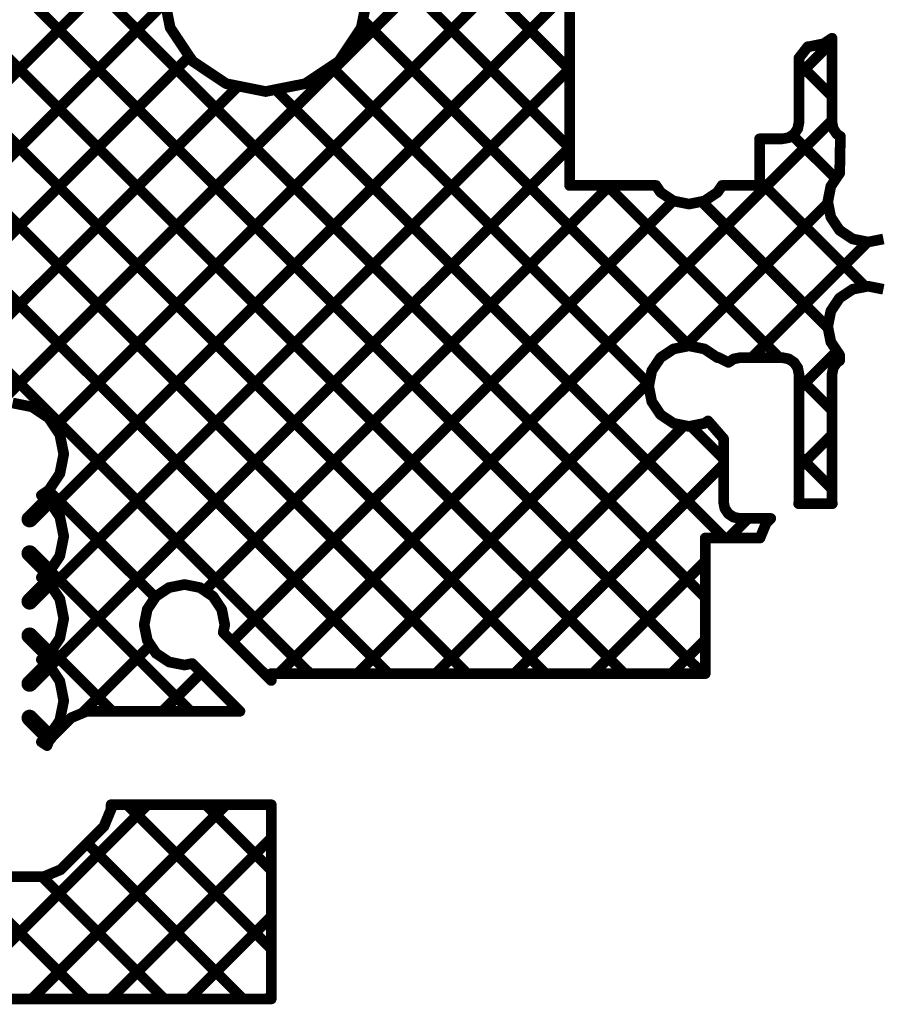
# Model space of a CAD drawing. Extents: x -1676 to 2120, y -1096 to 1570.
# Drawn here: x -297 to -247, y 714 to 772 of the extents above; entities that cross this region are included whole.
import ezdxf

# ---------------------------------------------------------------- set-up
doc = ezdxf.new("R2010")
doc.units = 0
doc.header["$MEASUREMENT"] = 0
doc.layers.add('BOARD', color=250, linetype='Continuous')
doc.layers.add('TOP', color=250, linetype='Continuous')

# ---------------------------------------------------------------- blocks, each defined once
blk = doc.blocks.new('UNIT_DISC')
at = {"linetype": 'Continuous', "const_width": 0.5}
blk.add_lwpolyline([(0.25, 0, 1), (-0.25, 0, 1)], format="xyb", close=True, dxfattribs=at)
blk = doc.blocks.new('CUPOUR_L1_F3_TT45_242627')
at = {"layer": 'TOP', "linetype": 'Continuous'}
for points, const_width in [([(346.06189, 179.92773), (333.68925, 167.55509)], 0.25), ([(338.37303, 179.83539), (348.615, 169.59342)], 0.25), ([(333.77683, 175.23919), (351.78999, 157.22603)], 0.25), ([(348.61499, 175.12692), (335.19861, 161.71054)], 0.25), ([(348.615, 166.878), (348.615, 175.133)], 0.25), ([(333.68925, 173.48829), (351.72955, 155.448)], 0.25), ([(348.61499, 173.28844), (336.55652, 161.22997)], 0.25), ([(343.32225, 173.04768), (348.61499, 167.75494)], 0.25), ([(333.68925, 171.64981), (349.89107, 155.448)], 0.25), ([(348.61499, 171.44996), (336.52186, 159.35683)], 0.25), ([(339.2628, 170.57333), (339.07848, 171.5)], 0.25), ([(343.92152, 171.5), (343.7372, 170.57333)], 0.25), ([(339.14386, 171.17122), (333.68925, 165.71661)], 0.25), ([(343.77385, 170.75761), (351.40942, 163.12203)], 0.25), ([(339.78772, 169.78772), (339.2628, 170.57333)], 0.25), ([(343.7372, 170.57333), (343.21228, 169.78772)], 0.25), ([(354.75766, 170.32713), (354.56391, 170.19767)], 0.25), ([(354.75766, 168.353), (354.75766, 170.32713)], 0.25), ([(354.75765, 170.23871), (353.98233, 169.46339)], 0.25), ([(354.19025, 170.12842), (353.98234, 169.86174)], 0.25), ([(354.203, 170.12588), (354.19025, 170.12842)], 0.25), ([(354.56391, 170.19767), (354.203, 170.12588)], 0.25), ([(339.71206, 169.90094), (333.68925, 163.87813)], 0.25), ([(333.68926, 169.81134), (348.05259, 155.448)], 0.25), ([(353.98234, 169.86174), (353.98234, 168.353)], 0.25), ([(348.61499, 169.61148), (336.48721, 157.4837)], 0.25), ([(340.57333, 169.2628), (339.78772, 169.78772)], 0.25), ([(343.21228, 169.78772), (342.42667, 169.2628)], 0.25), ([(343.02823, 169.66475), (350.47386, 162.21913)], 0.25), ([(353.98233, 169.74151), (354.75765, 168.96619)], 0.25), ([(340.85614, 169.20654), (333.37461, 161.72501)], 0.25), ([(341.5, 169.07848), (340.57333, 169.2628)], 0.25), ([(342.42667, 169.2628), (341.5, 169.07848)], 0.25), ([(341.73023, 169.12428), (352.2315, 158.623)], 0.25), ([(354.75765, 168.40023), (341.80541, 155.44799)], 0.25), ([(353.95324, 168.20669), (353.87036, 168.08264)], 0.25), ([(353.98234, 168.353), (353.95324, 168.20669)], 0.25), ([(354.78676, 168.20669), (354.75766, 168.353)], 0.25), ([(354.86964, 168.08264), (354.78676, 168.20669)], 0.25), ([(333.68926, 167.97286), (346.21411, 155.448)], 0.25), ([(353.6, 167.97066), (353.06, 167.97066)], 0.25), ([(353.06, 167.97066), (353.06, 166.878)], 0.25), ([(353.74631, 167.99976), (353.6, 167.97066)], 0.25), ([(353.87036, 168.08264), (353.74631, 167.99976)], 0.25), ([(353.82981, 168.05555), (354.84835, 167.03702)], 0.25), ([(354.95272, 168.02713), (354.86964, 168.08264)], 0.25), ([(354.93621, 167.16594), (354.95272, 168.02713)], 0.25), ([(348.61499, 167.773), (336.45255, 155.61056)], 0.25), ([(354.72867, 166.85791), (354.93312, 167.16388)], 0.25), ([(354.93312, 167.16388), (354.93621, 167.16594)], 0.25), ([(349.55845, 166.87799), (340.06913, 157.38867)], 0.25), ([(350.63596, 166.878), (348.615, 166.878)], 0.25), ([(349.49194, 166.878), (353.5246, 162.84534)], 0.25), ([(350.74212, 166.71912), (350.63596, 166.878)], 0.25), ([(352.18204, 166.878), (352.07588, 166.71912)], 0.25), ([(353.06, 166.878), (352.18204, 166.878)], 0.25), ([(353.06, 166.9869), (355.53976, 164.50714)], 0.25), ([(354.65688, 166.497), (354.72867, 166.85791)], 0.25), ([(351.04809, 166.51467), (350.74212, 166.71912)], 0.25), ([(352.07588, 166.71912), (351.76991, 166.51467)], 0.25), ([(351.0394, 166.52046), (340.71751, 156.19857)], 0.25), ([(351.409, 166.44288), (351.04809, 166.51467)], 0.25), ([(354.66285, 166.46695), (351.29542, 163.09952)], 0.25), ([(351.76991, 166.51467), (351.409, 166.44288)], 0.25), ([(351.70638, 166.50203), (354.66295, 163.54547)], 0.25), ([(354.72867, 166.13609), (354.65688, 166.497)], 0.25), ([(333.68925, 166.13438), (344.37564, 155.448)], 0.25), ([(354.93312, 165.83012), (354.72867, 166.13609)], 0.25), ([(355.23909, 165.62567), (354.93312, 165.83012)], 0.25), ([(355.59019, 165.55582), (352.8797, 162.84533)], 0.25), ([(355.6, 165.55388), (355.23909, 165.62567)], 0.25), ([(355.96091, 165.62567), (355.6, 165.55388)], 0.25), ([(355.23909, 164.44733), (355.6, 164.51912)], 0.25), ([(355.6, 164.51912), (355.96091, 164.44733)], 0.25), ([(333.68925, 164.2959), (342.53716, 155.448)], 0.25), ([(354.93312, 164.24288), (355.23909, 164.44733)], 0.25), ([(354.72867, 163.93691), (354.93312, 164.24288)], 0.25), ([(354.65688, 163.576), (354.72867, 163.93691)], 0.25), ([(354.72867, 163.21509), (354.65688, 163.576)], 0.25), ([(354.93312, 162.90912), (354.72867, 163.21509)], 0.25), ([(350.74212, 162.84588), (351.04809, 163.05033)], 0.25), ([(351.04809, 163.05033), (351.409, 163.12212)], 0.25), ([(351.409, 163.12212), (351.76991, 163.05033)], 0.25), ([(351.76991, 163.05033), (352.07317, 162.84769)], 0.25), ([(354.87257, 162.99972), (353.98233, 162.10948)], 0.25), ([(354.93364, 162.90878), (354.93312, 162.90912)], 0.25), ([(354.93565, 162.77746), (354.93364, 162.90878)], 0.25), ([(350.53767, 162.53991), (350.74212, 162.84588)], 0.25), ([(352.07317, 162.84769), (352.09152, 162.85382)], 0.25), ([(352.09152, 162.85382), (352.30339, 162.74806)], 0.25), ([(352.30339, 162.74806), (352.33317, 162.73572)], 0.25), ([(352.33317, 162.73572), (352.45369, 162.81624)], 0.25), ([(352.45369, 162.81624), (352.6, 162.84534)], 0.25), ([(352.6, 162.84534), (353.6, 162.84534)], 0.25), ([(353.6, 162.84534), (353.74631, 162.81624)], 0.25), ([(353.74631, 162.81624), (353.87036, 162.73336)], 0.25), ([(353.87036, 162.73336), (353.95324, 162.60931)], 0.25), ([(354.78676, 162.60931), (354.86964, 162.73336)], 0.25), ([(354.86964, 162.73336), (354.93565, 162.77746)], 0.25), ([(350.46588, 162.179), (350.53767, 162.53991)], 0.25), ([(353.95324, 162.60931), (353.98234, 162.463)], 0.25), ([(353.98234, 162.463), (353.98234, 159.463)], 0.25), ([(354.75766, 162.463), (354.78676, 162.60931)], 0.25), ([(354.75766, 159.463), (354.75766, 162.463)], 0.25), ([(350.48846, 162.29256), (343.64389, 155.44799)], 0.25), ([(353.98233, 162.3876), (354.75765, 161.61228)], 0.25), ([(350.53767, 161.81809), (350.46588, 162.179)], 0.25), ([(335.573, 161.78501), (336.03146, 161.69382)], 0.25), ([(350.74212, 161.51212), (350.53767, 161.81809)], 0.25), ([(336.03146, 161.69382), (336.42012, 161.43412)], 0.25), ([(351.04809, 161.30767), (350.74212, 161.51212)], 0.25), ([(336.42012, 161.43412), (336.67982, 161.04546)], 0.25), ([(351.409, 161.23588), (351.04809, 161.30767)], 0.25), ([(351.76991, 161.30767), (351.409, 161.23588)], 0.25), ([(351.8552, 161.36466), (351.76991, 161.30767)], 0.25), ([(352.21766, 160.94729), (351.8552, 161.36466)], 0.25), ([(351.29326, 161.25889), (345.48236, 155.44799)], 0.25), ([(351.44912, 161.24386), (352.21766, 160.47533)], 0.25), ([(336.67982, 161.04546), (336.77101, 160.587)], 0.25), ([(352.21766, 159.463), (352.21766, 160.94729)], 0.25), ([(354.75765, 161.04632), (353.98233, 160.271)], 0.25), ([(336.77101, 160.587), (336.67982, 160.12854)], 0.25), ([(353.98233, 160.54912), (354.75765, 159.7738)], 0.25), ([(336.67982, 160.12854), (336.42012, 159.73988)], 0.25), ([(352.21765, 160.3448), (347.32084, 155.44799)], 0.25), ([(336.42012, 159.73988), (336.24745, 159.6245)], 0.25), ([(336.41214, 159.73455), (338.91417, 157.23252)], 0.25), ([(335.973, 159.062), (336.42012, 159.50912)], 0.381), ([(336.24745, 159.6245), (336.42012, 159.50912)], 0.25), ([(336.42012, 159.50912), (336.67982, 159.12046)], 0.25), ([(352.24676, 159.31669), (352.21766, 159.463)], 0.25), ([(353.98234, 159.463), (353.97508, 159.4265)], 0.25), ([(354.76492, 159.4265), (354.75766, 159.463)], 0.25), ([(352.32964, 159.19264), (352.24676, 159.31669)], 0.25), ([(353.97508, 159.4265), (354.76492, 159.4265)], 0.25), ([(336.67982, 159.12046), (336.77101, 158.662)], 0.25), ([(352.45369, 159.10976), (352.32964, 159.19264)], 0.25), ([(352.79198, 159.08065), (352.33432, 158.62299)], 0.25), ([(352.6, 159.08066), (352.45369, 159.10976)], 0.25), ([(353.32294, 159.08066), (352.6, 159.08066)], 0.25), ([(353.0711, 158.623), (353.21664, 158.97436)], 0.25), ([(353.21664, 158.97436), (353.32294, 159.08066)], 0.25), ([(336.77101, 158.662), (336.67982, 158.20354)], 0.25), ([(351.79, 155.448), (351.79, 158.623)], 0.25), ([(351.79, 158.623), (353.0711, 158.623)], 0.25), ([(335.973, 158.262), (336.42012, 157.81488)], 0.381), ([(336.67982, 158.20354), (336.42012, 157.81488)], 0.25), ([(351.78999, 158.07866), (349.15932, 155.44799)], 0.25), ([(336.44944, 157.85877), (339.74306, 154.56514)], 0.25), ([(335.973, 157.137), (336.42012, 157.58412)], 0.381), ([(336.42012, 157.81488), (336.24745, 157.6995)], 0.25), ([(336.24745, 157.6995), (336.42012, 157.58412)], 0.25), ([(336.42012, 157.58412), (336.67982, 157.19546)], 0.25), ([(338.93112, 157.25788), (339.23709, 157.46233)], 0.25), ([(339.23709, 157.46233), (339.598, 157.53412)], 0.25), ([(339.598, 157.53412), (339.95891, 157.46233)], 0.25), ([(339.95891, 157.46233), (340.26488, 157.25788)], 0.25), ([(336.67982, 157.19546), (336.77101, 156.737)], 0.25), ([(338.72667, 156.95191), (338.93112, 157.25788)], 0.25), ([(340.26488, 157.25788), (340.46933, 156.95191)], 0.25), ([(338.65488, 156.591), (338.72667, 156.95191)], 0.25), ([(340.46933, 156.95191), (340.54112, 156.591)], 0.25), ([(336.77101, 156.737), (336.67982, 156.27854)], 0.25), ([(338.72667, 156.23009), (338.65488, 156.591)], 0.25), ([(340.54112, 156.591), (340.50528, 156.41082)], 0.25), ([(335.973, 156.337), (336.42012, 155.88988)], 0.381), ([(336.67982, 156.27854), (336.42012, 155.88988)], 0.25), ([(338.93112, 155.92412), (338.72667, 156.23009)], 0.25), ([(340.50528, 156.41082), (341.63, 155.2861)], 0.25), ([(351.78999, 156.24018), (350.9978, 155.44799)], 0.25), ([(336.48409, 155.98563), (337.90459, 154.56514)], 0.25), ([(338.80031, 156.11985), (337.19864, 154.51818)], 0.25), ([(336.42012, 155.88988), (336.24745, 155.7745)], 0.25), ([(336.24745, 155.7745), (336.42012, 155.65912)], 0.25), ([(339.23709, 155.71967), (338.93112, 155.92412)], 0.25), ([(335.973, 155.212), (336.42012, 155.65912)], 0.381), ([(336.42012, 155.65912), (336.67982, 155.27046)], 0.25), ([(339.598, 155.64788), (339.23709, 155.71967)], 0.25), ([(339.77818, 155.68372), (339.598, 155.64788)], 0.25), ([(340.89676, 154.56514), (339.77818, 155.68372)], 0.25), ([(339.99041, 155.47147), (339.08407, 154.56513)], 0.25), ([(341.63, 155.2861), (341.63, 155.448)], 0.25), ([(341.63, 155.448), (351.79, 155.448)], 0.25), ([(336.67982, 155.27046), (336.77101, 154.812)], 0.25), ([(336.77101, 154.812), (336.67982, 154.35354)], 0.25), ([(335.973, 154.412), (336.42012, 153.96488)], 0.381), ([(336.44045, 153.90655), (336.94845, 154.41455)], 0.25), ([(336.94845, 154.41455), (337.312, 154.56514)], 0.25), ([(337.312, 154.56514), (340.89676, 154.56514)], 0.25), ([(336.67982, 154.35354), (336.42012, 153.96488)], 0.25), ([(336.42012, 153.96488), (336.24745, 153.8495)], 0.25), ([(336.3801, 153.76086), (336.44045, 153.90655)], 0.25), ([(336.51875, 154.1125), (336.58257, 154.04867)], 0.25), ([(336.24745, 153.8495), (336.3801, 153.76086)], 0.25), ([(338.73468, 152.37726), (334.18541, 147.82799)], 0.25), ([(340.57316, 152.37726), (336.02389, 147.82799)], 0.25), ([(337.88026, 152.37727), (337.88026, 152.273)], 0.25), ([(341.63, 152.37727), (337.88026, 152.37727)], 0.25), ([(338.25398, 152.37727), (341.62999, 149.00125)], 0.25), ([(340.09246, 152.37727), (341.62999, 150.83973)], 0.25), ([(341.63, 147.828), (341.63, 152.37727)], 0.25), ([(337.88026, 152.273), (337.71382, 151.87118)], 0.25), ([(337.71382, 151.87118), (336.69782, 150.85518)], 0.25), ([(341.62999, 151.59562), (337.86236, 147.82799)], 0.25), ([(337.31771, 151.47507), (340.96477, 147.828)], 0.25), ([(334.04608, 151.06974), (337.28782, 147.828)], 0.25), ([(336.296, 150.68874), (334.772, 150.68874)], 0.25), ([(336.26555, 150.68874), (339.12629, 147.828)], 0.25), ([(336.69782, 150.85518), (336.296, 150.68874)], 0.25), ([(341.62999, 149.75714), (339.70084, 147.82799)], 0.25), ([(341.62999, 147.91866), (341.53932, 147.82799)], 0.25), ([(330.11136, 147.828), (341.63, 147.828)], 0.25)]:
    blk.add_lwpolyline(points, dxfattribs=dict(at, const_width=const_width))
at = {"layer": 'TOP'}
for p, xscale, yscale, zscale in [((343.77385, 170.75761), 0.25, 0.25, 0.25), ((339.2628, 170.57333), 0.25, 0.25, 0.25), ((339.2628, 170.57333), 0.25, 0.25, 0.25), ((343.7372, 170.57333), 0.25, 0.25, 0.25), ((343.7372, 170.57333), 0.25, 0.25, 0.25), ((354.75766, 170.32713), 0.25, 0.25, 0.25), ((354.75766, 170.32713), 0.25, 0.25, 0.25), ((354.19025, 170.12842), 0.25, 0.25, 0.25), ((354.19025, 170.12842), 0.25, 0.25, 0.25), ((354.203, 170.12588), 0.25, 0.25, 0.25), ((354.203, 170.12588), 0.25, 0.25, 0.25), ((354.56391, 170.19767), 0.25, 0.25, 0.25), ((354.56391, 170.19767), 0.25, 0.25, 0.25), ((354.75765, 170.23871), 0.25, 0.25, 0.25), ((339.71206, 169.90094), 0.25, 0.25, 0.25), ((353.98234, 169.86174), 0.25, 0.25, 0.25), ((353.98234, 169.86174), 0.25, 0.25, 0.25), ((339.78772, 169.78772), 0.25, 0.25, 0.25), ((339.78772, 169.78772), 0.25, 0.25, 0.25), ((343.02823, 169.66475), 0.25, 0.25, 0.25), ((343.21228, 169.78772), 0.25, 0.25, 0.25), ((343.21228, 169.78772), 0.25, 0.25, 0.25), ((348.61499, 169.61148), 0.25, 0.25, 0.25), ((348.615, 169.59342), 0.25, 0.25, 0.25), ((353.98233, 169.74151), 0.25, 0.25, 0.25), ((353.98233, 169.46339), 0.25, 0.25, 0.25), ((340.57333, 169.2628), 0.25, 0.25, 0.25), ((340.57333, 169.2628), 0.25, 0.25, 0.25), ((340.85614, 169.20654), 0.25, 0.25, 0.25), ((341.73023, 169.12428), 0.25, 0.25, 0.25), ((342.42667, 169.2628), 0.25, 0.25, 0.25), ((342.42667, 169.2628), 0.25, 0.25, 0.25), ((341.5, 169.07848), 0.25, 0.25, 0.25), ((341.5, 169.07848), 0.25, 0.25, 0.25), ((354.75765, 168.96619), 0.25, 0.25, 0.25), ((353.95324, 168.20669), 0.25, 0.25, 0.25), ((353.95324, 168.20669), 0.25, 0.25, 0.25), ((353.98234, 168.353), 0.25, 0.25, 0.25), ((353.98234, 168.353), 0.25, 0.25, 0.25), ((354.75765, 168.40023), 0.25, 0.25, 0.25), ((354.75766, 168.353), 0.25, 0.25, 0.25), ((354.75766, 168.353), 0.25, 0.25, 0.25), ((354.78676, 168.20669), 0.25, 0.25, 0.25), ((354.78676, 168.20669), 0.25, 0.25, 0.25), ((353.06, 167.97066), 0.25, 0.25, 0.25), ((353.06, 167.97066), 0.25, 0.25, 0.25), ((353.6, 167.97066), 0.25, 0.25, 0.25), ((353.6, 167.97066), 0.25, 0.25, 0.25), ((353.74631, 167.99976), 0.25, 0.25, 0.25), ((353.74631, 167.99976), 0.25, 0.25, 0.25), ((353.82981, 168.05555), 0.25, 0.25, 0.25), ((353.87036, 168.08264), 0.25, 0.25, 0.25), ((353.87036, 168.08264), 0.25, 0.25, 0.25), ((354.86964, 168.08264), 0.25, 0.25, 0.25), ((354.86964, 168.08264), 0.25, 0.25, 0.25), ((354.95272, 168.02713), 0.25, 0.25, 0.25), ((354.95272, 168.02713), 0.25, 0.25, 0.25), ((348.61499, 167.773), 0.25, 0.25, 0.25), ((348.61499, 167.75494), 0.25, 0.25, 0.25), ((354.93312, 167.16388), 0.25, 0.25, 0.25), ((354.93312, 167.16388), 0.25, 0.25, 0.25), ((354.93621, 167.16594), 0.25, 0.25, 0.25), ((354.93621, 167.16594), 0.25, 0.25, 0.25), ((348.615, 166.878), 0.25, 0.25, 0.25), ((348.615, 166.878), 0.25, 0.25, 0.25), ((349.49194, 166.878), 0.25, 0.25, 0.25), ((349.55845, 166.87799), 0.25, 0.25, 0.25), ((350.63596, 166.878), 0.25, 0.25, 0.25), ((350.63596, 166.878), 0.25, 0.25, 0.25), ((352.18204, 166.878), 0.25, 0.25, 0.25), ((352.18204, 166.878), 0.25, 0.25, 0.25), ((353.06, 166.9869), 0.25, 0.25, 0.25), ((353.06, 166.878), 0.25, 0.25, 0.25), ((353.06, 166.878), 0.25, 0.25, 0.25), ((354.72867, 166.85791), 0.25, 0.25, 0.25), ((354.72867, 166.85791), 0.25, 0.25, 0.25), ((354.84835, 167.03702), 0.25, 0.25, 0.25), ((350.74212, 166.71912), 0.25, 0.25, 0.25), ((350.74212, 166.71912), 0.25, 0.25, 0.25), ((352.07588, 166.71912), 0.25, 0.25, 0.25), ((352.07588, 166.71912), 0.25, 0.25, 0.25), ((351.0394, 166.52046), 0.25, 0.25, 0.25), ((351.04809, 166.51467), 0.25, 0.25, 0.25), ((351.04809, 166.51467), 0.25, 0.25, 0.25), ((351.409, 166.44288), 0.25, 0.25, 0.25), ((351.409, 166.44288), 0.25, 0.25, 0.25), ((351.70638, 166.50203), 0.25, 0.25, 0.25), ((351.76991, 166.51467), 0.25, 0.25, 0.25), ((351.76991, 166.51467), 0.25, 0.25, 0.25), ((354.65688, 166.497), 0.25, 0.25, 0.25), ((354.65688, 166.497), 0.25, 0.25, 0.25), ((354.66285, 166.46695), 0.25, 0.25, 0.25), ((354.72867, 166.13609), 0.25, 0.25, 0.25), ((354.72867, 166.13609), 0.25, 0.25, 0.25), ((354.93312, 165.83012), 0.25, 0.25, 0.25), ((354.93312, 165.83012), 0.25, 0.25, 0.25), ((355.23909, 165.62567), 0.25, 0.25, 0.25), ((355.23909, 165.62567), 0.25, 0.25, 0.25), ((355.59019, 165.55582), 0.25, 0.25, 0.25), ((355.6, 165.55388), 0.25, 0.25, 0.25), ((355.6, 165.55388), 0.25, 0.25, 0.25), ((355.53976, 164.50714), 0.25, 0.25, 0.25), ((355.6, 164.51912), 0.25, 0.25, 0.25), ((355.6, 164.51912), 0.25, 0.25, 0.25), ((355.23909, 164.44733), 0.25, 0.25, 0.25), ((355.23909, 164.44733), 0.25, 0.25, 0.25), ((354.93312, 164.24288), 0.25, 0.25, 0.25), ((354.93312, 164.24288), 0.25, 0.25, 0.25), ((354.72867, 163.93691), 0.25, 0.25, 0.25), ((354.72867, 163.93691), 0.25, 0.25, 0.25), ((354.65688, 163.576), 0.25, 0.25, 0.25), ((354.65688, 163.576), 0.25, 0.25, 0.25), ((354.66295, 163.54547), 0.25, 0.25, 0.25), ((354.72867, 163.21509), 0.25, 0.25, 0.25), ((354.72867, 163.21509), 0.25, 0.25, 0.25), ((351.04809, 163.05033), 0.25, 0.25, 0.25), ((351.04809, 163.05033), 0.25, 0.25, 0.25), ((351.29542, 163.09952), 0.25, 0.25, 0.25), ((351.409, 163.12212), 0.25, 0.25, 0.25), ((351.409, 163.12212), 0.25, 0.25, 0.25), ((351.40942, 163.12203), 0.25, 0.25, 0.25), ((351.76991, 163.05033), 0.25, 0.25, 0.25), ((351.76991, 163.05033), 0.25, 0.25, 0.25), ((354.87257, 162.99972), 0.25, 0.25, 0.25), ((354.93312, 162.90912), 0.25, 0.25, 0.25), ((354.93312, 162.90912), 0.25, 0.25, 0.25), ((354.93364, 162.90878), 0.25, 0.25, 0.25), ((354.93364, 162.90878), 0.25, 0.25, 0.25), ((350.74212, 162.84588), 0.25, 0.25, 0.25), ((350.74212, 162.84588), 0.25, 0.25, 0.25), ((352.07317, 162.84769), 0.25, 0.25, 0.25), ((352.07317, 162.84769), 0.25, 0.25, 0.25), ((352.09152, 162.85382), 0.25, 0.25, 0.25), ((352.09152, 162.85382), 0.25, 0.25, 0.25), ((352.30339, 162.74806), 0.25, 0.25, 0.25), ((352.30339, 162.74806), 0.25, 0.25, 0.25), ((352.33317, 162.73572), 0.25, 0.25, 0.25), ((352.33317, 162.73572), 0.25, 0.25, 0.25), ((352.45369, 162.81624), 0.25, 0.25, 0.25), ((352.45369, 162.81624), 0.25, 0.25, 0.25), ((352.6, 162.84534), 0.25, 0.25, 0.25), ((352.6, 162.84534), 0.25, 0.25, 0.25), ((352.8797, 162.84533), 0.25, 0.25, 0.25), ((353.5246, 162.84534), 0.25, 0.25, 0.25), ((353.6, 162.84534), 0.25, 0.25, 0.25), ((353.6, 162.84534), 0.25, 0.25, 0.25), ((353.74631, 162.81624), 0.25, 0.25, 0.25), ((353.74631, 162.81624), 0.25, 0.25, 0.25), ((353.87036, 162.73336), 0.25, 0.25, 0.25), ((353.87036, 162.73336), 0.25, 0.25, 0.25), ((354.86964, 162.73336), 0.25, 0.25, 0.25), ((354.86964, 162.73336), 0.25, 0.25, 0.25), ((354.93565, 162.77746), 0.25, 0.25, 0.25), ((354.93565, 162.77746), 0.25, 0.25, 0.25), ((350.53767, 162.53991), 0.25, 0.25, 0.25), ((350.53767, 162.53991), 0.25, 0.25, 0.25), ((353.95324, 162.60931), 0.25, 0.25, 0.25), ((353.95324, 162.60931), 0.25, 0.25, 0.25), ((353.98234, 162.463), 0.25, 0.25, 0.25), ((353.98234, 162.463), 0.25, 0.25, 0.25), ((354.75766, 162.463), 0.25, 0.25, 0.25), ((354.75766, 162.463), 0.25, 0.25, 0.25), ((354.78676, 162.60931), 0.25, 0.25, 0.25), ((354.78676, 162.60931), 0.25, 0.25, 0.25), ((350.47386, 162.21913), 0.25, 0.25, 0.25), ((350.48846, 162.29256), 0.25, 0.25, 0.25), ((353.98233, 162.3876), 0.25, 0.25, 0.25), ((350.46588, 162.179), 0.25, 0.25, 0.25), ((350.46588, 162.179), 0.25, 0.25, 0.25), ((353.98233, 162.10948), 0.25, 0.25, 0.25), ((350.53767, 161.81809), 0.25, 0.25, 0.25), ((350.53767, 161.81809), 0.25, 0.25, 0.25), ((336.03146, 161.69382), 0.25, 0.25, 0.25), ((336.03146, 161.69382), 0.25, 0.25, 0.25), ((350.74212, 161.51212), 0.25, 0.25, 0.25), ((350.74212, 161.51212), 0.25, 0.25, 0.25), ((354.75765, 161.61228), 0.25, 0.25, 0.25), ((336.42012, 161.43412), 0.25, 0.25, 0.25), ((336.42012, 161.43412), 0.25, 0.25, 0.25), ((351.04809, 161.30767), 0.25, 0.25, 0.25), ((351.04809, 161.30767), 0.25, 0.25, 0.25), ((351.76991, 161.30767), 0.25, 0.25, 0.25), ((351.76991, 161.30767), 0.25, 0.25, 0.25), ((351.8552, 161.36466), 0.25, 0.25, 0.25), ((351.8552, 161.36466), 0.25, 0.25, 0.25), ((336.55652, 161.22997), 0.25, 0.25, 0.25), ((351.29326, 161.25889), 0.25, 0.25, 0.25), ((351.409, 161.23588), 0.25, 0.25, 0.25), ((351.409, 161.23588), 0.25, 0.25, 0.25), ((351.44912, 161.24386), 0.25, 0.25, 0.25), ((336.67982, 161.04546), 0.25, 0.25, 0.25), ((336.67982, 161.04546), 0.25, 0.25, 0.25), ((352.21766, 160.94729), 0.25, 0.25, 0.25), ((352.21766, 160.94729), 0.25, 0.25, 0.25), ((354.75765, 161.04632), 0.25, 0.25, 0.25), ((336.77101, 160.587), 0.25, 0.25, 0.25), ((336.77101, 160.587), 0.25, 0.25, 0.25), ((352.21766, 160.47533), 0.25, 0.25, 0.25), ((353.98233, 160.54912), 0.25, 0.25, 0.25), ((336.67982, 160.12854), 0.25, 0.25, 0.25), ((336.67982, 160.12854), 0.25, 0.25, 0.25), ((352.21765, 160.3448), 0.25, 0.25, 0.25), ((353.98233, 160.271), 0.25, 0.25, 0.25), ((336.41214, 159.73455), 0.25, 0.25, 0.25), ((336.42012, 159.73988), 0.25, 0.25, 0.25), ((336.42012, 159.73988), 0.25, 0.25, 0.25), ((354.75765, 159.7738), 0.25, 0.25, 0.25), ((336.24745, 159.6245), 0.25, 0.25, 0.25), ((336.24745, 159.6245), 0.25, 0.25, 0.25), ((336.42012, 159.50912), 0.381, 0.381, 0.381), ((336.42012, 159.50912), 0.25, 0.25, 0.25), ((336.42012, 159.50912), 0.25, 0.25, 0.25), ((352.21766, 159.463), 0.25, 0.25, 0.25), ((352.21766, 159.463), 0.25, 0.25, 0.25), ((353.98234, 159.463), 0.25, 0.25, 0.25), ((353.98234, 159.463), 0.25, 0.25, 0.25), ((354.75766, 159.463), 0.25, 0.25, 0.25), ((354.75766, 159.463), 0.25, 0.25, 0.25), ((336.52186, 159.35683), 0.25, 0.25, 0.25), ((352.24676, 159.31669), 0.25, 0.25, 0.25), ((352.24676, 159.31669), 0.25, 0.25, 0.25), ((353.97508, 159.4265), 0.25, 0.25, 0.25), ((353.97508, 159.4265), 0.25, 0.25, 0.25), ((354.76492, 159.4265), 0.25, 0.25, 0.25), ((354.76492, 159.4265), 0.25, 0.25, 0.25), ((335.973, 159.062), 0.381, 0.381, 0.381), ((336.67982, 159.12046), 0.25, 0.25, 0.25), ((336.67982, 159.12046), 0.25, 0.25, 0.25), ((352.32964, 159.19264), 0.25, 0.25, 0.25), ((352.32964, 159.19264), 0.25, 0.25, 0.25), ((352.45369, 159.10976), 0.25, 0.25, 0.25), ((352.45369, 159.10976), 0.25, 0.25, 0.25), ((352.6, 159.08066), 0.25, 0.25, 0.25), ((352.6, 159.08066), 0.25, 0.25, 0.25), ((352.79198, 159.08065), 0.25, 0.25, 0.25), ((353.21664, 158.97436), 0.25, 0.25, 0.25), ((353.21664, 158.97436), 0.25, 0.25, 0.25), ((353.32294, 159.08066), 0.25, 0.25, 0.25), ((353.32294, 159.08066), 0.25, 0.25, 0.25), ((336.77101, 158.662), 0.25, 0.25, 0.25), ((336.77101, 158.662), 0.25, 0.25, 0.25), ((351.79, 158.623), 0.25, 0.25, 0.25), ((351.79, 158.623), 0.25, 0.25, 0.25), ((352.2315, 158.623), 0.25, 0.25, 0.25), ((352.33432, 158.62299), 0.25, 0.25, 0.25), ((353.0711, 158.623), 0.25, 0.25, 0.25), ((353.0711, 158.623), 0.25, 0.25, 0.25), ((335.973, 158.262), 0.381, 0.381, 0.381), ((336.67982, 158.20354), 0.25, 0.25, 0.25), ((336.67982, 158.20354), 0.25, 0.25, 0.25), ((351.78999, 158.07866), 0.25, 0.25, 0.25), ((336.42012, 157.81488), 0.381, 0.381, 0.381), ((336.44944, 157.85877), 0.25, 0.25, 0.25), ((336.24745, 157.6995), 0.25, 0.25, 0.25), ((336.24745, 157.6995), 0.25, 0.25, 0.25), ((336.42012, 157.58412), 0.381, 0.381, 0.381), ((336.42012, 157.81488), 0.25, 0.25, 0.25), ((336.42012, 157.81488), 0.25, 0.25, 0.25), ((336.42012, 157.58412), 0.25, 0.25, 0.25), ((336.42012, 157.58412), 0.25, 0.25, 0.25), ((336.48721, 157.4837), 0.25, 0.25, 0.25), ((339.23709, 157.46233), 0.25, 0.25, 0.25), ((339.23709, 157.46233), 0.25, 0.25, 0.25), ((339.598, 157.53412), 0.25, 0.25, 0.25), ((339.598, 157.53412), 0.25, 0.25, 0.25), ((339.95891, 157.46233), 0.25, 0.25, 0.25), ((339.95891, 157.46233), 0.25, 0.25, 0.25), ((340.06913, 157.38867), 0.25, 0.25, 0.25), ((335.973, 157.137), 0.381, 0.381, 0.381), ((336.67982, 157.19546), 0.25, 0.25, 0.25), ((336.67982, 157.19546), 0.25, 0.25, 0.25), ((338.91417, 157.23252), 0.25, 0.25, 0.25), ((338.93112, 157.25788), 0.25, 0.25, 0.25), ((338.93112, 157.25788), 0.25, 0.25, 0.25), ((340.26488, 157.25788), 0.25, 0.25, 0.25), ((340.26488, 157.25788), 0.25, 0.25, 0.25), ((351.78999, 157.22603), 0.25, 0.25, 0.25), ((338.72667, 156.95191), 0.25, 0.25, 0.25), ((338.72667, 156.95191), 0.25, 0.25, 0.25), ((340.46933, 156.95191), 0.25, 0.25, 0.25), ((340.46933, 156.95191), 0.25, 0.25, 0.25), ((336.77101, 156.737), 0.25, 0.25, 0.25), ((336.77101, 156.737), 0.25, 0.25, 0.25), ((338.65488, 156.591), 0.25, 0.25, 0.25), ((338.65488, 156.591), 0.25, 0.25, 0.25), ((340.54112, 156.591), 0.25, 0.25, 0.25), ((340.54112, 156.591), 0.25, 0.25, 0.25), ((335.973, 156.337), 0.381, 0.381, 0.381), ((336.67982, 156.27854), 0.25, 0.25, 0.25), ((336.67982, 156.27854), 0.25, 0.25, 0.25), ((338.72667, 156.23009), 0.25, 0.25, 0.25), ((338.72667, 156.23009), 0.25, 0.25, 0.25), ((340.50528, 156.41082), 0.25, 0.25, 0.25), ((340.50528, 156.41082), 0.25, 0.25, 0.25), ((351.78999, 156.24018), 0.25, 0.25, 0.25), ((336.48409, 155.98563), 0.25, 0.25, 0.25), ((338.80031, 156.11985), 0.25, 0.25, 0.25), ((340.71751, 156.19857), 0.25, 0.25, 0.25), ((336.24745, 155.7745), 0.25, 0.25, 0.25), ((336.24745, 155.7745), 0.25, 0.25, 0.25), ((336.42012, 155.88988), 0.381, 0.381, 0.381), ((336.42012, 155.88988), 0.25, 0.25, 0.25), ((336.42012, 155.88988), 0.25, 0.25, 0.25), ((338.93112, 155.92412), 0.25, 0.25, 0.25), ((338.93112, 155.92412), 0.25, 0.25, 0.25), ((336.42012, 155.65912), 0.381, 0.381, 0.381), ((336.42012, 155.65912), 0.25, 0.25, 0.25), ((336.42012, 155.65912), 0.25, 0.25, 0.25), ((336.45255, 155.61056), 0.25, 0.25, 0.25), ((339.23709, 155.71967), 0.25, 0.25, 0.25), ((339.23709, 155.71967), 0.25, 0.25, 0.25), ((339.598, 155.64788), 0.25, 0.25, 0.25), ((339.598, 155.64788), 0.25, 0.25, 0.25), ((339.77818, 155.68372), 0.25, 0.25, 0.25), ((339.77818, 155.68372), 0.25, 0.25, 0.25), ((339.99041, 155.47147), 0.25, 0.25, 0.25), ((341.63, 155.448), 0.25, 0.25, 0.25), ((341.63, 155.448), 0.25, 0.25, 0.25), ((341.63, 155.2861), 0.25, 0.25, 0.25), ((341.63, 155.2861), 0.25, 0.25, 0.25), ((341.80541, 155.44799), 0.25, 0.25, 0.25), ((342.53716, 155.448), 0.25, 0.25, 0.25), ((343.64389, 155.44799), 0.25, 0.25, 0.25), ((344.37564, 155.448), 0.25, 0.25, 0.25), ((345.48236, 155.44799), 0.25, 0.25, 0.25), ((346.21411, 155.448), 0.25, 0.25, 0.25), ((347.32084, 155.44799), 0.25, 0.25, 0.25), ((348.05259, 155.448), 0.25, 0.25, 0.25), ((349.15932, 155.44799), 0.25, 0.25, 0.25), ((349.89107, 155.448), 0.25, 0.25, 0.25), ((350.9978, 155.44799), 0.25, 0.25, 0.25), ((351.72955, 155.448), 0.25, 0.25, 0.25), ((351.79, 155.448), 0.25, 0.25, 0.25), ((351.79, 155.448), 0.25, 0.25, 0.25), ((335.973, 155.212), 0.381, 0.381, 0.381), ((336.67982, 155.27046), 0.25, 0.25, 0.25), ((336.67982, 155.27046), 0.25, 0.25, 0.25), ((336.77101, 154.812), 0.25, 0.25, 0.25), ((336.77101, 154.812), 0.25, 0.25, 0.25), ((335.973, 154.412), 0.381, 0.381, 0.381), ((336.94845, 154.41455), 0.25, 0.25, 0.25), ((336.94845, 154.41455), 0.25, 0.25, 0.25), ((337.19864, 154.51818), 0.25, 0.25, 0.25), ((337.312, 154.56514), 0.25, 0.25, 0.25), ((337.312, 154.56514), 0.25, 0.25, 0.25), ((337.90459, 154.56514), 0.25, 0.25, 0.25), ((339.08407, 154.56513), 0.25, 0.25, 0.25), ((339.74306, 154.56514), 0.25, 0.25, 0.25), ((340.89676, 154.56514), 0.25, 0.25, 0.25), ((340.89676, 154.56514), 0.25, 0.25, 0.25), ((336.67982, 154.35354), 0.25, 0.25, 0.25), ((336.67982, 154.35354), 0.25, 0.25, 0.25), ((336.42012, 153.96488), 0.381, 0.381, 0.381), ((336.42012, 153.96488), 0.25, 0.25, 0.25), ((336.42012, 153.96488), 0.25, 0.25, 0.25), ((336.44045, 153.90655), 0.25, 0.25, 0.25), ((336.44045, 153.90655), 0.25, 0.25, 0.25), ((336.51875, 154.1125), 0.25, 0.25, 0.25), ((336.58257, 154.04867), 0.25, 0.25, 0.25), ((336.24745, 153.8495), 0.25, 0.25, 0.25), ((336.24745, 153.8495), 0.25, 0.25, 0.25), ((336.3801, 153.76086), 0.25, 0.25, 0.25), ((336.3801, 153.76086), 0.25, 0.25, 0.25), ((337.88026, 152.37727), 0.25, 0.25, 0.25), ((337.88026, 152.37727), 0.25, 0.25, 0.25), ((338.25398, 152.37727), 0.25, 0.25, 0.25), ((338.73468, 152.37726), 0.25, 0.25, 0.25), ((340.09246, 152.37727), 0.25, 0.25, 0.25), ((340.57316, 152.37726), 0.25, 0.25, 0.25), ((341.63, 152.37727), 0.25, 0.25, 0.25), ((341.63, 152.37727), 0.25, 0.25, 0.25), ((337.88026, 152.273), 0.25, 0.25, 0.25), ((337.88026, 152.273), 0.25, 0.25, 0.25), ((337.71382, 151.87118), 0.25, 0.25, 0.25), ((337.71382, 151.87118), 0.25, 0.25, 0.25), ((341.62999, 151.59562), 0.25, 0.25, 0.25), ((337.31771, 151.47507), 0.25, 0.25, 0.25), ((336.26555, 150.68874), 0.25, 0.25, 0.25), ((336.296, 150.68874), 0.25, 0.25, 0.25), ((336.296, 150.68874), 0.25, 0.25, 0.25), ((336.69782, 150.85518), 0.25, 0.25, 0.25), ((336.69782, 150.85518), 0.25, 0.25, 0.25), ((341.62999, 150.83973), 0.25, 0.25, 0.25), ((341.62999, 149.75714), 0.25, 0.25, 0.25), ((341.62999, 149.00125), 0.25, 0.25, 0.25), ((341.62999, 147.91866), 0.25, 0.25, 0.25), ((336.02389, 147.82799), 0.25, 0.25, 0.25), ((337.28782, 147.828), 0.25, 0.25, 0.25), ((337.86236, 147.82799), 0.25, 0.25, 0.25), ((339.12629, 147.828), 0.25, 0.25, 0.25), ((339.70084, 147.82799), 0.25, 0.25, 0.25), ((340.96477, 147.828), 0.25, 0.25, 0.25), ((341.53932, 147.82799), 0.25, 0.25, 0.25), ((341.63, 147.828), 0.25, 0.25, 0.25), ((341.63, 147.828), 0.25, 0.25, 0.25)]:
    blk.add_blockref('UNIT_DISC', p, dxfattribs=dict(at, xscale=xscale, yscale=yscale, zscale=zscale))

msp = doc.modelspace()

# ---------------------------------------------------------------- block references
at = {"layer": 'BOARD', "xscale": 2.5, "yscale": 2.5, "zscale": 2.5}
msp.add_blockref('CUPOUR_L1_F3_TT45_242627', (-1136.23, 344.731), dxfattribs=at)

doc.saveas('drawing.dxf')
